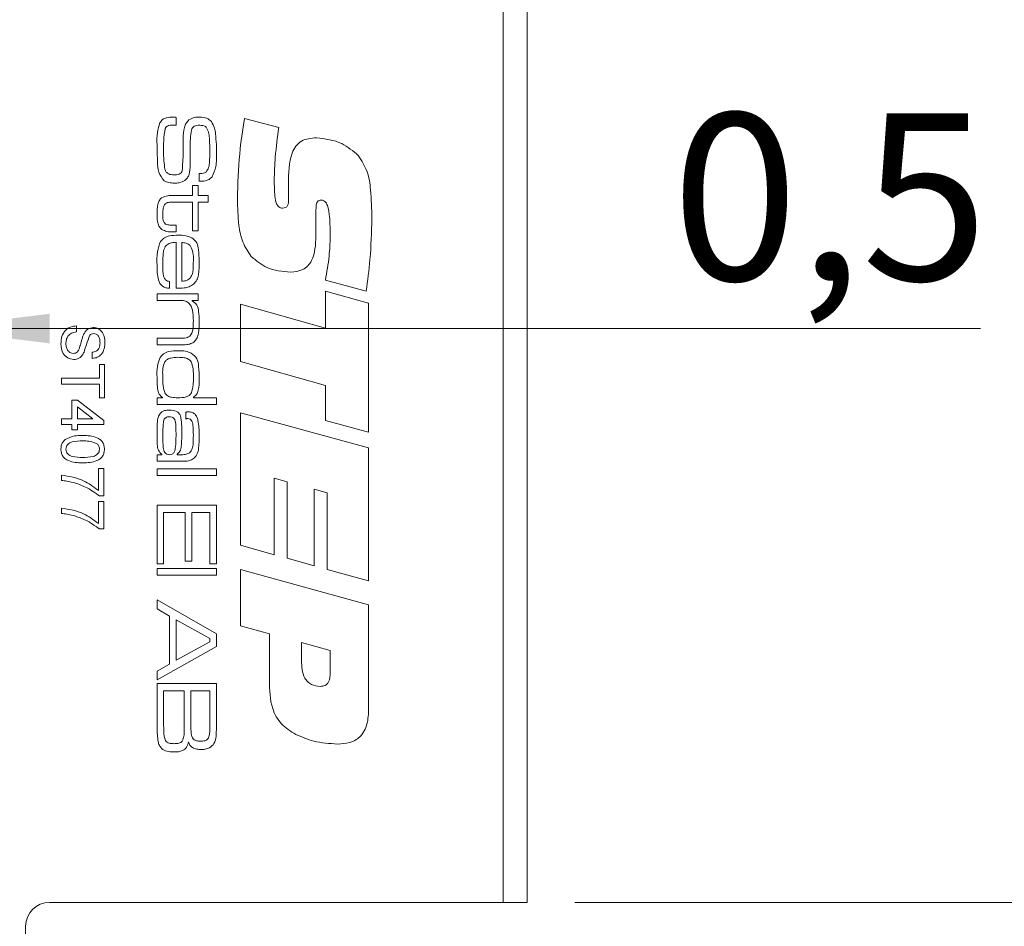
# Model space of a CAD drawing. Units: millimetres. Extents: x 0 to 210, y 0 to 297.
# Drawn here: x 159 to 180, y 129 to 148 of the extents above; entities that cross this region are included whole.
import ezdxf

# ---------------------------------------------------------------- set-up
doc = ezdxf.new("R2010")
doc.units = ezdxf.units.MM
doc.styles.add('SLDTEXTSTYLE0', font='TXT', dxfattribs={"width": 0.75})
doc.dimstyles.new('SLDDIMSTYLE0', dxfattribs={"dimtxt": 3.5, "dimasz": 2.5, "dimexe": 0, "dimexo": 0.0625, "dimgap": 0.875, "dimtad": 1, "dimlfac": 2, "dimrnd": 1e-09, "dimzin": 12, "dimdsep": 46, "dimtxsty": 'SLDTEXTSTYLE0', "dimsah": 1, "dimcen": 0.09, "dimadec": 0, "dimazin": 3, "dimtfac": 1, "dimtofl": 0, "dimtmove": 0, "dimatfit": 3, "dimfxl": 0, "dimfrac": 2, "dimtolj": 1, "dimtzin": 12, "dimarcsym": 0})
doc.dimstyles.new('SLDDIMSTYLE2', dxfattribs={"dimtxt": 3.5, "dimasz": 2.5, "dimexe": 0, "dimexo": 0.0625, "dimgap": 0.875, "dimtad": 1, "dimlfac": 2, "dimrnd": 1e-09, "dimdsep": 46, "dimtxsty": 'SLDTEXTSTYLE0', "dimsah": 1, "dimcen": 0.09, "dimadec": 0, "dimazin": 2, "dimtfac": 1, "dimtmove": 0, "dimatfit": 0, "dimfxl": 0, "dimfrac": 2, "dimtolj": 1, "dimtzin": 12, "dimarcsym": 0})

# ---------------------------------------------------------------- blocks, each defined once
blk = doc.blocks.new('_D_4')
at = {"color": 7, "linetype": 'Continuous', "lineweight": 0}
for p, q in [((170.58, 191.166), (194.422, 191.166)), ((193.422, 129.166), (193.422, 191.166)), ((170.58, 129.166), (194.422, 129.166))]:
    blk.add_line(p, q, dxfattribs=at)
for points in [[(193.422, 191.166), (193.112, 188.666), (193.732, 188.666)], [(193.422, 129.166), (193.732, 131.666), (193.112, 131.666)]]:
    blk.add_solid(points, dxfattribs=at)
at = {"color": 7, "linetype": 'Continuous', "lineweight": 0, "insert": (188.91, 155.131), "char_height": 3.5, "attachment_point": 1, "rotation": 90, "style": 'SLDTEXTSTYLE0'}
blk.add_mtext('124', dxfattribs=at)
blk = doc.blocks.new('_D_6')
at = {"color": 7, "linetype": 'Continuous', "lineweight": 0}
for p, q in [((156.83, 141.185), (154.33, 141.185)), ((156.83, 141.185), (157.08, 141.185)), ((157.08, 141.185), (179.071, 141.185))]:
    blk.add_line(p, q, dxfattribs=at)
for points in [[(156.83, 141.185), (154.33, 141.495), (154.33, 140.875)], [(157.08, 141.185), (159.58, 140.875), (159.58, 141.495)]]:
    blk.add_solid(points, dxfattribs=at)
at = {"color": 7, "linetype": 'Continuous', "lineweight": 0, "insert": (172.605, 145.696), "char_height": 3.5, "attachment_point": 1, "style": 'SLDTEXTSTYLE0'}
blk.add_mtext('0,5', dxfattribs=at)
blk = doc.blocks.new('_D_8')
at = {"color": 7, "linetype": 'Continuous', "lineweight": 0}
for p, q in [((168.58, 147.916), (187.649, 147.916)), ((186.649, 147.916), (186.649, 129.166)), ((170.58, 129.166), (187.649, 129.166))]:
    blk.add_line(p, q, dxfattribs=at)
for points in [[(186.649, 147.916), (186.339, 145.416), (186.959, 145.416)], [(186.649, 129.166), (186.959, 131.666), (186.339, 131.666)]]:
    blk.add_solid(points, dxfattribs=at)
at = {"color": 7, "linetype": 'Continuous', "lineweight": 0, "insert": (182.137, 132.965), "char_height": 3.5, "attachment_point": 1, "rotation": 90, "style": 'SLDTEXTSTYLE0'}
blk.add_mtext('37,5', dxfattribs=at)
blk = doc.blocks.new('_D_9')
at = {"color": 7, "linetype": 'Continuous', "lineweight": 0}
for p, q in [((170.58, 129.166), (194.422, 129.166)), ((193.422, 129.166), (193.422, 98.916)), ((153.83, 98.916), (194.422, 98.916))]:
    blk.add_line(p, q, dxfattribs=at)
for points in [[(193.422, 129.166), (193.112, 126.666), (193.732, 126.666)], [(193.422, 98.916), (193.732, 101.416), (193.112, 101.416)]]:
    blk.add_solid(points, dxfattribs=at)
at = {"color": 7, "linetype": 'Continuous', "lineweight": 0, "insert": (188.91, 107.486), "char_height": 3.5, "attachment_point": 1, "rotation": 90, "style": 'SLDTEXTSTYLE0'}
blk.add_mtext('60,5', dxfattribs=at)
blk = doc.blocks.new('_D_11')
at = {"color": 7, "linetype": 'Continuous', "lineweight": 0}
for p, q in [((169.58, 128.166), (169.58, 87.916)), ((159.08, 104.166), (159.08, 87.916)), ((159.08, 88.916), (169.58, 88.916))]:
    blk.add_line(p, q, dxfattribs=at)
for points in [[(159.08, 88.916), (161.58, 88.606), (161.58, 89.226)], [(169.58, 88.916), (167.08, 89.226), (167.08, 88.606)]]:
    blk.add_solid(points, dxfattribs=at)
at = {"color": 7, "linetype": 'Continuous', "lineweight": 0, "insert": (162.287, 93.428), "char_height": 3.5, "attachment_point": 1, "style": 'SLDTEXTSTYLE0'}
blk.add_mtext('21', dxfattribs=at)

msp = doc.modelspace()

# ---------------------------------------------------------------- linework, layer by layer
at = {"color": 7, "linetype": 'Continuous', "lineweight": 15}
for p, q in [((169.0801, 129.1664), (169.0801, 191.1664)), ((169.5801, 191.1664), (169.5801, 129.1664)), ((162.2278, 145.6081), (162.2278, 145.4468)), ((163.6597, 145.5839), (164.38, 145.3965)), ((162.7119, 144.4356), (162.7305, 144.4356)), ((162.7119, 144.2694), (162.7119, 144.4356)), ((162.5736, 144.1795), (162.6946, 144.1795)), ((162.5736, 143.972), (162.5736, 144.1795)), ((162.6946, 144.1795), (162.6946, 143.972)), ((164.5815, 144.1726), (164.5815, 144.226)), ((162.1629, 143.972), (162.5736, 143.972)), ((162.6946, 143.972), (162.9021, 143.972)), ((162.9021, 143.972), (162.9021, 143.8337)), ((162.5736, 143.8337), (162.2091, 143.8337)), ((162.5736, 143.2285), (162.5736, 143.8337)), ((162.6946, 143.8337), (162.6946, 143.2285)), ((162.9021, 143.8337), (162.6946, 143.8337)), ((165.1548, 143.5711), (165.1548, 143.1225)), ((162.1721, 143.3496), (162.2278, 143.3496)), ((162.2278, 143.3496), (162.2278, 143.2112)), ((162.2278, 143.2112), (162.1721, 143.2112)), ((162.6946, 143.2285), (162.5736, 143.2285)), ((162.2278, 142.0277), (162.2278, 142.9916)), ((162.3488, 142.987), (162.3488, 142.1792)), ((162.0894, 142.1727), (162.0894, 142.0296)), ((166.2106, 141.9656), (165.3553, 142.1964)), ((161.8301, 141.7762), (161.8301, 141.9145)), ((161.8301, 141.9145), (162.6946, 141.9145)), ((162.6946, 141.9145), (162.6946, 141.7762)), ((165.3558, 141.9656), (166.2604, 141.7169)), ((165.3558, 141.196), (165.3558, 141.9656)), ((162.2299, 141.7762), (161.8301, 141.7762)), ((162.5644, 141.7762), (162.5644, 141.7662)), ((162.6946, 141.7762), (162.5644, 141.7762)), ((163.5801, 141.6986), (165.3558, 141.196)), ((163.5801, 140.494), (163.5801, 141.6986)), ((166.2604, 141.7169), (166.2604, 139.0172)), ((160.1413, 141.2408), (160.1413, 141.1141)), ((161.8301, 140.9808), (162.2602, 140.9808)), ((161.8301, 140.8425), (161.8301, 140.9808)), ((162.3183, 140.8425), (161.8301, 140.8425)), ((160.4755, 140.5609), (160.4755, 140.6876)), ((160.6253, 140.4341), (160.729, 140.4341)), ((160.6253, 140.146), (160.6253, 140.4341)), ((160.729, 140.4341), (160.729, 139.7311)), ((165.3558, 139.993), (163.5801, 140.494)), ((159.8301, 140.146), (160.6253, 140.146)), ((159.8301, 140.0192), (159.8301, 140.146)), ((160.6253, 140.0192), (159.8301, 140.0192)), ((160.6253, 139.7311), (160.6253, 140.0192)), ((165.3558, 139.2622), (165.3558, 139.993)), ((160.0491, 139.685), (160.1643, 139.685)), ((160.0491, 139.2932), (160.0491, 139.685)), ((160.1643, 139.685), (160.7175, 139.2586)), ((160.729, 139.7311), (160.6253, 139.7311)), ((161.8301, 139.7359), (161.9414, 139.7359)), ((161.8301, 139.5976), (161.8301, 139.7359)), ((163.075, 139.5976), (161.8301, 139.5976)), ((161.9414, 139.7359), (161.9414, 139.7424)), ((162.5914, 139.7451), (162.5914, 139.7359)), ((162.5914, 139.7359), (163.075, 139.7359)), ((163.075, 139.7359), (163.075, 139.5976)), ((160.1643, 139.5428), (160.1643, 139.2932)), ((160.4881, 139.2932), (160.1643, 139.5428)), ((162.4352, 139.2896), (162.4352, 139.432)), ((163.5801, 139.4193), (166.2604, 138.6854)), ((163.5801, 136.6484), (163.5801, 139.4193)), ((159.8301, 139.2932), (160.0491, 139.2932)), ((159.8301, 139.1779), (159.8301, 139.2932)), ((160.0491, 139.1779), (159.8301, 139.1779)), ((160.0491, 139.0627), (160.0491, 139.1779)), ((160.1643, 139.2932), (160.4881, 139.2932)), ((160.1643, 139.1779), (160.1643, 139.0627)), ((160.7175, 139.1779), (160.1643, 139.1779)), ((160.7175, 139.2586), (160.7175, 139.1779)), ((166.2604, 139.0172), (165.3558, 139.2622)), ((160.1643, 139.0627), (160.0491, 139.0627)), ((161.8301, 138.5429), (161.9314, 138.5402)), ((161.8301, 138.4046), (161.8301, 138.5429)), ((161.9314, 138.5402), (161.9314, 138.5475)), ((162.2529, 138.5548), (162.2529, 138.5429)), ((162.2529, 138.5429), (162.3458, 138.5429)), ((166.2604, 138.6854), (166.2604, 135.9014)), ((162.2858, 138.4046), (161.8301, 138.4046)), ((159.8301, 138.0024), (159.8301, 138.1177)), ((160.6022, 138.256), (160.7175, 138.256)), ((160.6022, 137.795), (160.6022, 138.256)), ((160.7175, 138.256), (160.7175, 137.6798)), ((161.8301, 138.1107), (161.8301, 138.249)), ((161.8301, 138.249), (163.075, 138.249)), ((163.075, 138.1107), (161.8301, 138.1107)), ((163.075, 138.249), (163.075, 138.1107)), ((164.2837, 138.0514), (164.2837, 136.449)), ((164.5517, 137.9765), (164.2837, 138.0514)), ((164.5517, 136.3778), (164.5517, 137.9765)), ((165.1213, 137.819), (165.1213, 136.2166)), ((165.3893, 137.7436), (165.1213, 137.819)), ((165.3893, 136.1412), (165.3893, 137.7436)), ((160.6022, 137.5645), (160.7175, 137.5645)), ((160.6022, 137.1035), (160.6022, 137.5645)), ((160.7175, 137.6798), (160.6242, 137.6798)), ((160.7175, 137.5645), (160.7175, 136.9883)), ((159.8301, 137.311), (159.8301, 137.4262)), ((161.8301, 137.4882), (163.075, 137.4882)), ((161.8301, 136.2606), (161.8301, 137.4882)), ((161.9684, 137.3326), (161.9684, 136.2606)), ((162.418, 137.3326), (161.9684, 137.3326)), ((162.418, 136.3125), (162.418, 137.3326)), ((162.5563, 137.3326), (162.5563, 136.3125)), ((162.9367, 137.3326), (162.5563, 137.3326)), ((162.9367, 136.2606), (162.9367, 137.3326)), ((163.075, 137.4882), (163.075, 136.2606)), ((160.7175, 136.9883), (160.6242, 136.9883)), ((164.2837, 136.449), (163.5801, 136.6484)), ((161.9684, 136.2606), (161.8301, 136.2606)), ((162.5563, 136.3125), (162.418, 136.3125)), ((163.075, 136.2606), (162.9367, 136.2606)), ((165.1213, 136.2166), (164.5517, 136.3778)), ((161.8301, 136.0186), (161.8301, 136.1569)), ((161.8301, 136.1569), (163.075, 136.1569)), ((163.075, 136.1569), (163.075, 136.0186)), ((163.5801, 136.1359), (166.2604, 135.4015)), ((163.5801, 134.9581), (163.5801, 136.1359)), ((166.2604, 135.9014), (165.3893, 136.1412)), ((163.075, 136.0186), (161.8301, 136.0186)), ((161.8301, 135.5007), (163.075, 134.795)), ((161.8301, 135.3129), (161.8301, 135.5007)), ((162.0894, 135.1643), (161.8301, 135.3129)), ((166.2604, 135.4015), (166.2604, 133.2196)), ((162.0894, 134.1577), (162.0894, 135.1643)), ((162.9367, 134.691), (162.2278, 135.0841)), ((162.2278, 135.0841), (162.2278, 134.2371)), ((164.1832, 134.7932), (163.5801, 134.9581)), ((162.2278, 134.2371), (162.9367, 134.6246)), ((162.9367, 134.6246), (162.9367, 134.691)), ((163.075, 134.795), (163.075, 134.5297)), ((164.1832, 133.8106), (164.1832, 134.7932)), ((164.8532, 134.61), (164.8532, 134.2414)), ((165.4563, 134.4414), (164.8532, 134.61)), ((163.075, 134.5297), (161.8301, 133.826)), ((165.4563, 133.9833), (165.4563, 134.4414)), ((161.8301, 134.0099), (162.0894, 134.1577)), ((161.8301, 133.826), (161.8301, 134.0099)), ((161.8301, 133.7536), (163.075, 133.7536)), ((161.8301, 132.9377), (161.8301, 133.7536)), ((161.9684, 133.598), (161.9684, 132.9377)), ((162.4007, 133.598), (161.9684, 133.598)), ((162.4007, 132.9377), (162.4007, 133.598)), ((162.539, 133.598), (162.539, 132.9377)), ((162.9367, 133.598), (162.539, 133.598)), ((162.9367, 132.9377), (162.9367, 133.598)), ((163.075, 133.7536), (163.075, 132.9377)), ((169.0801, 129.1664), (159.5801, 129.1664)), ((169.5801, 129.1664), (169.0801, 129.1664)), ((159.0801, 128.6664), (159.0801, 105.1664))]:
    msp.add_line(p, q, dxfattribs=at)
msp.add_arc((159.5801, 128.6664), 0.5, 90, 180, dxfattribs=at)
for points, knots in [([(161.8882, 145.4919), (161.9055, 145.5176), (161.9402, 145.5689), (162.045, 145.6128), (162.1235, 145.6139), (162.1716, 145.6146)], [0, 0, 0, 0, 0.2799046, 0.5588818, 1, 1, 1, 1]), ([(162.1716, 145.6146), (162.1821, 145.6134), (162.2008, 145.6114), (162.2195, 145.6091), (162.2278, 145.6081)], [0, 0, 0, 0, 0.5599645, 1, 1, 1, 1]), ([(162.3788, 145.1639), (162.3808, 145.2431), (162.3836, 145.3534), (162.4331, 145.4883), (162.4767, 145.533), (162.4985, 145.5554)], [0, 0, 0, 0, 0.5602007, 0.7803311, 1, 1, 1, 1]), ([(162.4985, 145.5554), (162.5382, 145.5759), (162.6094, 145.6128), (162.6893, 145.614), (162.7246, 145.6146)], [0, 0, 0, 0, 0.5579702, 1, 1, 1, 1]), ([(162.7246, 145.6146), (162.7766, 145.6122), (162.8692, 145.6081), (162.9379, 145.547), (162.968, 145.5203)], [0, 0, 0, 0, 0.56124749, 1, 1, 1, 1]), ([(163.5131, 143.9014), (163.5215, 144.2172), (163.5367, 144.7812), (163.6221, 145.3386), (163.6597, 145.5839)], [0, 0, 0, 0, 0.5599531, 1, 1, 1, 1]), ([(161.8301, 145.0297), (161.8275, 145.1181), (161.8229, 145.2755), (161.8683, 145.426), (161.8882, 145.4919)], [0, 0, 0, 0, 0.5617805, 1, 1, 1, 1]), ([(161.9992, 145.373), (161.9875, 145.2892), (161.9667, 145.1393), (161.9679, 144.988), (161.9684, 144.9213)], [0, 0, 0, 0, 0.559158, 1, 1, 1, 1]), ([(162.1997, 145.446), (162.157, 145.4466), (162.0978, 145.4476), (162.0235, 145.4183), (162.0073, 145.3882), (161.9992, 145.373)], [0, 0, 0, 0, 0.5618681, 0.780332, 1, 1, 1, 1]), ([(162.2278, 145.4468), (162.2225, 145.4468), (162.2131, 145.4468), (162.2038, 145.4462), (162.1997, 145.446)], [0, 0, 0, 0, 0.5600256, 1, 1, 1, 1]), ([(162.5538, 145.343), (162.5437, 145.2826), (162.5256, 145.1745), (162.5251, 145.065), (162.5249, 145.0167)], [0, 0, 0, 0, 0.5594749, 1, 1, 1, 1]), ([(162.7262, 145.4417), (162.6831, 145.4423), (162.6231, 145.4432), (162.5699, 145.3885), (162.5592, 145.3582), (162.5538, 145.343)], [0, 0, 0, 0, 0.5589502, 0.7787644, 1, 1, 1, 1]), ([(162.8586, 145.4014), (162.8481, 145.4096), (162.8272, 145.4261), (162.7809, 145.4393), (162.747, 145.4408), (162.7262, 145.4417)], [0, 0, 0, 0, 0.279504, 0.5596204, 1, 1, 1, 1]), ([(162.9367, 144.8751), (162.9348, 144.9755), (162.9323, 145.1153), (162.9155, 145.2967), (162.8775, 145.3666), (162.8586, 145.4014)], [0, 0, 0, 0, 0.5613578, 0.7817814, 1, 1, 1, 1]), ([(162.968, 145.5203), (162.994, 145.4755), (163.0406, 145.3952), (163.0506, 145.3032), (163.055, 145.2625)], [0, 0, 0, 0, 0.55806654, 1, 1, 1, 1]), ([(164.38, 145.3965), (164.3516, 145.1902), (164.3008, 144.8218), (164.2889, 144.4502), (164.2837, 144.2867)], [0, 0, 0, 0, 0.5600373, 1, 1, 1, 1]), ([(162.3569, 144.4891), (162.3661, 144.6147), (162.3825, 144.8394), (162.3799, 145.0646), (162.3788, 145.1639)], [0, 0, 0, 0, 0.5591957, 1, 1, 1, 1]), ([(163.055, 145.2625), (163.0618, 145.1893), (163.074, 145.0584), (163.0747, 144.927), (163.075, 144.8692)], [0, 0, 0, 0, 0.5599565, 1, 1, 1, 1]), ([(164.5815, 144.226), (164.5838, 144.4439), (164.5867, 144.7164), (164.7275, 145.009), (164.8921, 145.1573), (165.0564, 145.1721), (165.1657, 145.1819)], [0, 0, 0, 0, 0.5008004, 0.6261768, 0.7512713, 1, 1, 1, 1]), ([(165.1657, 145.1819), (165.3512, 145.1588), (165.6827, 145.1176), (165.9344, 144.9013), (166.0452, 144.806)], [0, 0, 0, 0, 0.5595057, 1, 1, 1, 1]), ([(161.9825, 144.2781), (161.9364, 144.3363), (161.8433, 144.4541), (161.8383, 144.7262), (161.8332, 144.9145), (161.8301, 145.0297)], [0, 0, 0, 0, 0.2750771, 0.5568076, 1, 1, 1, 1]), ([(161.9684, 144.9213), (161.9684, 144.8466), (161.9682, 144.7133), (161.9873, 144.5814), (161.9957, 144.5234)], [0, 0, 0, 0, 0.5601971, 1, 1, 1, 1]), ([(162.5249, 145.0167), (162.5244, 144.9409), (162.5235, 144.8056), (162.5232, 144.6702), (162.523, 144.6106)], [0, 0, 0, 0, 0.5599992, 1, 1, 1, 1]), ([(162.8491, 144.4556), (162.8732, 144.4889), (162.9218, 144.5562), (162.9319, 144.706), (162.9349, 144.811), (162.9367, 144.8751)], [0, 0, 0, 0, 0.27567043, 0.55722078, 1, 1, 1, 1]), ([(163.075, 144.8692), (163.0776, 144.7704), (163.0822, 144.5947), (163.0127, 144.434), (162.9823, 144.3637)], [0, 0, 0, 0, 0.5625501, 1, 1, 1, 1]), ([(166.0452, 144.806), (166.1144, 144.6973), (166.2533, 144.4793), (166.3157, 144.0177), (166.3229, 143.6892), (166.3274, 143.4884)], [0, 0, 0, 0, 0.2785998, 0.5589463, 1, 1, 1, 1]), ([(161.9957, 144.5234), (162.0028, 144.5018), (162.0171, 144.4586), (162.0864, 144.4098), (162.1445, 144.4064), (162.1799, 144.4042)], [0, 0, 0, 0, 0.2801019, 0.5595617, 1, 1, 1, 1]), ([(162.523, 144.6106), (162.5217, 144.544), (162.5197, 144.4512), (162.4716, 144.3405), (162.4328, 144.3054), (162.4134, 144.2878)], [0, 0, 0, 0, 0.5599964, 0.7800137, 1, 1, 1, 1]), ([(162.1799, 144.4042), (162.2202, 144.4048), (162.2762, 144.4056), (162.3377, 144.446), (162.3505, 144.4747), (162.3569, 144.4891)], [0, 0, 0, 0, 0.5597969, 0.7797468, 1, 1, 1, 1]), ([(162.9823, 144.3637), (162.9632, 144.343), (162.925, 144.3016), (162.8266, 144.273), (162.7554, 144.2708), (162.7119, 144.2694)], [0, 0, 0, 0, 0.2795168, 0.5589911, 1, 1, 1, 1]), ([(162.7305, 144.4356), (162.7534, 144.4354), (162.7943, 144.435), (162.8324, 144.4493), (162.8491, 144.4556)], [0, 0, 0, 0, 0.5611543, 1, 1, 1, 1]), ([(162.1956, 144.2313), (162.154, 144.2324), (162.0797, 144.2342), (162.0121, 144.2647), (161.9825, 144.2781)], [0, 0, 0, 0, 0.5605167, 1, 1, 1, 1]), ([(162.4134, 144.2878), (162.375, 144.2683), (162.3063, 144.2334), (162.2295, 144.232), (162.1956, 144.2313)], [0, 0, 0, 0, 0.5583517, 1, 1, 1, 1]), ([(164.2837, 144.2867), (164.2856, 144.1776), (164.2885, 144.014), (164.3138, 143.8214), (164.3676, 143.738), (164.4167, 143.7107), (164.4442, 143.7087), (164.458, 143.7077)], [0, 0, 0, 0, 0.5011036, 0.7508947, 0.8751095, 0.9374501, 1, 1, 1, 1]), ([(164.5852, 143.8831), (164.5849, 143.9372), (164.5844, 144.0337), (164.5824, 144.1302), (164.5815, 144.1726)], [0, 0, 0, 0, 0.5599981, 1, 1, 1, 1]), ([(161.8301, 143.5851), (161.8316, 143.6529), (161.8336, 143.7473), (161.8696, 143.8657), (161.9072, 143.9042), (161.926, 143.9234)], [0, 0, 0, 0, 0.56069563, 0.78076336, 1, 1, 1, 1]), ([(161.926, 143.9234), (161.9682, 143.9418), (162.044, 143.975), (162.1264, 143.9729), (162.1629, 143.972)], [0, 0, 0, 0, 0.5567752, 1, 1, 1, 1]), ([(163.8036, 142.6943), (163.7376, 142.7931), (163.6053, 142.9911), (163.5262, 143.4129), (163.5181, 143.7161), (163.5131, 143.9014)], [0, 0, 0, 0, 0.2790516, 0.5592416, 1, 1, 1, 1]), ([(164.458, 143.7077), (164.4791, 143.7092), (164.5107, 143.7114), (164.5458, 143.7355), (164.5824, 143.7868), (164.5839, 143.8403), (164.5852, 143.8831)], [0, 0, 0, 0, 0.2501043, 0.3757723, 0.5011867, 1, 1, 1, 1]), ([(162.0081, 143.801), (161.9938, 143.7835), (161.9651, 143.7483), (161.9533, 143.6671), (161.952, 143.6099), (161.9511, 143.5749)], [0, 0, 0, 0, 0.27820712, 0.55866499, 1, 1, 1, 1]), ([(162.2091, 143.8337), (162.1855, 143.8332), (162.1466, 143.8324), (162.093, 143.8304), (162.0462, 143.8277), (162.0208, 143.8099), (162.0081, 143.801)], [0, 0, 0, 0, 0.3405787, 0.5609407, 0.7805911, 1, 1, 1, 1]), ([(165.2684, 143.8753), (165.253, 143.8742), (165.2224, 143.8721), (165.1825, 143.8439), (165.1673, 143.7993), (165.1565, 143.7087), (165.1555, 143.6323), (165.1548, 143.5711)], [0, 0, 0, 0, 0.12495038, 0.24909253, 0.37364667, 0.4989601, 1, 1, 1, 1]), ([(165.4563, 143.1068), (165.4547, 143.2473), (165.4524, 143.4579), (165.424, 143.7039), (165.3753, 143.8187), (165.3217, 143.8688), (165.2861, 143.8731), (165.2684, 143.8753)], [0, 0, 0, 0, 0.50082072, 0.75092715, 0.8754642, 0.93779908, 1, 1, 1, 1]), ([(161.9341, 143.2572), (161.9099, 143.2807), (161.8614, 143.328), (161.8339, 143.4478), (161.8315, 143.533), (161.8301, 143.5851)], [0, 0, 0, 0, 0.2784903, 0.5586711, 1, 1, 1, 1]), ([(161.9511, 143.5749), (161.9512, 143.5345), (161.9512, 143.4782), (161.9735, 143.4075), (161.9971, 143.3858), (162.0089, 143.3749)], [0, 0, 0, 0, 0.5608441, 0.7806545, 1, 1, 1, 1]), ([(166.3274, 143.4884), (166.3201, 143.203), (166.307, 142.6933), (166.2401, 142.1879), (166.2106, 141.9656)], [0, 0, 0, 0, 0.5599572, 1, 1, 1, 1]), ([(162.0089, 143.3749), (162.0385, 143.3651), (162.0916, 143.3474), (162.1474, 143.3489), (162.1721, 143.3496)], [0, 0, 0, 0, 0.5571485, 1, 1, 1, 1]), ([(161.9036, 143.0102), (161.9298, 143.0376), (161.9823, 143.0925), (162.1135, 143.135), (162.2099, 143.1394), (162.2688, 143.1421)], [0, 0, 0, 0, 0.2790382, 0.5592239, 1, 1, 1, 1]), ([(162.1721, 143.2112), (162.1254, 143.21), (162.0424, 143.2078), (161.9671, 143.2421), (161.9341, 143.2572)], [0, 0, 0, 0, 0.5619218, 1, 1, 1, 1]), ([(162.2688, 143.1421), (162.3246, 143.1413), (162.4239, 143.14), (162.5157, 143.1026), (162.556, 143.0862)], [0, 0, 0, 0, 0.5608028, 1, 1, 1, 1]), ([(162.556, 143.0862), (162.5959, 143.0539), (162.6759, 142.9891), (162.7084, 142.8043), (162.7106, 142.6767), (162.7119, 142.5985)], [0, 0, 0, 0, 0.277884, 0.5579305, 1, 1, 1, 1]), ([(165.1548, 143.1225), (165.1492, 142.942), (165.1422, 142.7162), (164.9948, 142.4943), (164.8504, 142.387), (164.7167, 142.3754), (164.6276, 142.3676)], [0, 0, 0, 0, 0.4995288, 0.6250407, 0.750415, 1, 1, 1, 1]), ([(165.3553, 142.1964), (165.3855, 142.3652), (165.4395, 142.6665), (165.4512, 142.9722), (165.4563, 143.1068)], [0, 0, 0, 0, 0.560045, 1, 1, 1, 1]), ([(161.8301, 142.5091), (161.8274, 142.6057), (161.8226, 142.7775), (161.8789, 142.9394), (161.9036, 143.0102)], [0, 0, 0, 0, 0.5622094, 1, 1, 1, 1]), ([(162.0184, 142.9278), (161.9989, 142.8938), (161.9598, 142.8252), (161.9544, 142.6832), (161.9524, 142.5832), (161.9511, 142.5221)], [0, 0, 0, 0, 0.2776773, 0.5584873, 1, 1, 1, 1]), ([(162.2278, 142.9916), (162.1852, 142.9898), (162.1094, 142.9867), (162.0461, 142.9458), (162.0184, 142.9278)], [0, 0, 0, 0, 0.56208348, 1, 1, 1, 1]), ([(162.5341, 142.9122), (162.5203, 142.9256), (162.4926, 142.9524), (162.4277, 142.9778), (162.3787, 142.9835), (162.3488, 142.987)], [0, 0, 0, 0, 0.2792817, 0.5595068, 1, 1, 1, 1]), ([(162.5909, 142.6004), (162.5927, 142.6614), (162.5961, 142.7698), (162.553, 142.8689), (162.5341, 142.9122)], [0, 0, 0, 0, 0.5627051, 1, 1, 1, 1]), ([(164.6276, 142.3676), (164.4536, 142.3814), (164.143, 142.4061), (163.9072, 142.6063), (163.8036, 142.6943)], [0, 0, 0, 0, 0.5603614, 1, 1, 1, 1]), ([(162.0894, 142.0296), (162.0637, 142.0317), (162.0122, 142.0359), (161.9404, 142.0695), (161.888, 142.1288), (161.8329, 142.2749), (161.8313, 142.405), (161.8301, 142.5091)], [0, 0, 0, 0, 0.1251444, 0.2499424, 0.3746483, 0.4998008, 1, 1, 1, 1]), ([(161.9511, 142.5221), (161.9519, 142.461), (161.953, 142.376), (161.9674, 142.2657), (161.9938, 142.2249), (162.007, 142.2046)], [0, 0, 0, 0, 0.5609469, 0.7810992, 1, 1, 1, 1]), ([(162.5295, 142.2468), (162.5455, 142.2769), (162.5777, 142.3374), (162.5881, 142.46), (162.5898, 142.5472), (162.5909, 142.6004)], [0, 0, 0, 0, 0.278707, 0.5590718, 1, 1, 1, 1]), ([(162.7119, 142.5985), (162.7115, 142.5031), (162.7111, 142.3703), (162.6713, 142.2), (162.6201, 142.1436), (162.5946, 142.1155)], [0, 0, 0, 0, 0.5608519, 0.7807514, 1, 1, 1, 1]), ([(162.3488, 142.1792), (162.3872, 142.1806), (162.4557, 142.183), (162.507, 142.2273), (162.5295, 142.2468)], [0, 0, 0, 0, 0.5619539, 1, 1, 1, 1]), ([(162.007, 142.2046), (162.0211, 142.1951), (162.0462, 142.178), (162.0762, 142.1744), (162.0894, 142.1727)], [0, 0, 0, 0, 0.5581538, 1, 1, 1, 1]), ([(162.5946, 142.1155), (162.5648, 142.0948), (162.5052, 142.0534), (162.3762, 142.0317), (162.2841, 142.0292), (162.2278, 142.0277)], [0, 0, 0, 0, 0.2793349, 0.5592658, 1, 1, 1, 1]), ([(162.4901, 141.7262), (162.4635, 141.7422), (162.4197, 141.7686), (162.3486, 141.773), (162.2895, 141.7761), (162.2498, 141.7761), (162.2299, 141.7762)], [0, 0, 0, 0, 0.3383314, 0.5587824, 0.7793854, 1, 1, 1, 1]), ([(162.5909, 141.3477), (162.5894, 141.4229), (162.5873, 141.5276), (162.5498, 141.6595), (162.51, 141.704), (162.4901, 141.7262)], [0, 0, 0, 0, 0.56052004, 0.78063884, 1, 1, 1, 1]), ([(162.5644, 141.7662), (162.602, 141.7388), (162.6776, 141.6839), (162.7087, 141.5162), (162.7107, 141.401), (162.7119, 141.3304)], [0, 0, 0, 0, 0.2776311, 0.5576664, 1, 1, 1, 1]), ([(159.8186, 140.8643), (159.8212, 140.9167), (159.8266, 141.0212), (159.9018, 141.1527), (160.0185, 141.2267), (160.1003, 141.2361), (160.1413, 141.2408)], [0, 0, 0, 0, 0.2808135, 0.5595629, 0.7796198, 1, 1, 1, 1]), ([(160.3001, 141.0735), (160.3115, 141.0937), (160.3344, 141.1341), (160.3976, 141.1919), (160.4577, 141.2008), (160.4944, 141.2063)], [0, 0, 0, 0, 0.2814452, 0.5622732, 1, 1, 1, 1]), ([(160.4944, 141.2063), (160.5221, 141.2032), (160.5775, 141.1972), (160.6501, 141.1524), (160.7251, 141.055), (160.7342, 140.9605), (160.7405, 140.8942)], [0, 0, 0, 0, 0.1870287, 0.3741238, 0.5611402, 1, 1, 1, 1]), ([(162.5157, 141.0289), (162.535, 141.054), (162.5735, 141.1045), (162.5879, 141.2184), (162.5897, 141.2986), (162.5909, 141.3477)], [0, 0, 0, 0, 0.2779329, 0.5585256, 1, 1, 1, 1]), ([(162.7119, 141.3304), (162.7112, 141.2487), (162.7103, 141.135), (162.6773, 140.9895), (162.636, 140.9394), (162.6154, 140.9144)], [0, 0, 0, 0, 0.56076435, 0.78075823, 1, 1, 1, 1]), ([(160.1413, 141.1141), (160.107, 141.1089), (160.0387, 141.0988), (159.9639, 141.0321), (159.9279, 140.9506), (159.9242, 140.8968), (159.9223, 140.8699)], [0, 0, 0, 0, 0.280632, 0.5586744, 0.7791973, 1, 1, 1, 1]), ([(160.2005, 140.7604), (160.2119, 140.7959), (160.2307, 140.8544), (160.2516, 140.9373), (160.2716, 141.007), (160.2906, 141.0514), (160.3001, 141.0735)], [0, 0, 0, 0, 0.3399393, 0.5600249, 0.7800825, 1, 1, 1, 1]), ([(160.4232, 141.0473), (160.3985, 140.9822), (160.3542, 140.8658), (160.3184, 140.7465), (160.3026, 140.6938)], [0, 0, 0, 0, 0.5583825, 1, 1, 1, 1]), ([(160.5027, 141.0795), (160.4859, 141.0779), (160.4559, 141.0752), (160.4332, 141.0558), (160.4232, 141.0473)], [0, 0, 0, 0, 0.5596169, 1, 1, 1, 1]), ([(160.6368, 140.8891), (160.6359, 140.9136), (160.6342, 140.9624), (160.609, 141.0273), (160.5604, 141.0716), (160.5219, 141.0769), (160.5027, 141.0795)], [0, 0, 0, 0, 0.2812903, 0.5608202, 0.7806803, 1, 1, 1, 1]), ([(162.2602, 140.9808), (162.2903, 140.981), (162.3398, 140.9814), (162.4083, 140.9864), (162.4667, 140.9965), (162.4994, 141.0181), (162.5157, 141.0289)], [0, 0, 0, 0, 0.3404396, 0.5606745, 0.7805633, 1, 1, 1, 1]), ([(160.0852, 140.5378), (160.0415, 140.545), (159.9539, 140.5594), (159.8396, 140.6813), (159.8265, 140.7949), (159.8186, 140.8643)], [0, 0, 0, 0, 0.2799417, 0.56007966, 1, 1, 1, 1]), ([(159.9223, 140.8699), (159.924, 140.8429), (159.9274, 140.7891), (159.9604, 140.7196), (160.0158, 140.6737), (160.058, 140.6676), (160.0791, 140.6646)], [0, 0, 0, 0, 0.2809172, 0.5608127, 0.7805018, 1, 1, 1, 1]), ([(160.7405, 140.8942), (160.7377, 140.8496), (160.7321, 140.7608), (160.6756, 140.6457), (160.5801, 140.5753), (160.5104, 140.5657), (160.4755, 140.5609)], [0, 0, 0, 0, 0.28079722, 0.56015084, 0.77987671, 1, 1, 1, 1]), ([(160.4755, 140.6876), (160.5023, 140.6925), (160.5559, 140.7021), (160.6294, 140.7746), (160.634, 140.8457), (160.6368, 140.8891)], [0, 0, 0, 0, 0.2810967, 0.5602874, 1, 1, 1, 1]), ([(162.6154, 140.9144), (162.5915, 140.8972), (162.5435, 140.863), (162.4388, 140.8447), (162.364, 140.8433), (162.3183, 140.8425)], [0, 0, 0, 0, 0.2791652, 0.5592146, 1, 1, 1, 1]), ([(160.0791, 140.6646), (160.0946, 140.6661), (160.1256, 140.669), (160.1729, 140.7019), (160.19, 140.7382), (160.2005, 140.7604)], [0, 0, 0, 0, 0.2800885, 0.5599705, 1, 1, 1, 1]), ([(160.3026, 140.6938), (160.2905, 140.67), (160.2665, 140.6224), (160.2112, 140.5709), (160.148, 140.5421), (160.1062, 140.5393), (160.0852, 140.5378)], [0, 0, 0, 0, 0.2803713, 0.5599089, 0.7798589, 1, 1, 1, 1]), ([(161.8882, 140.5672), (161.9125, 140.6), (161.9611, 140.6656), (162.1015, 140.7165), (162.2046, 140.7196), (162.2677, 140.7215)], [0, 0, 0, 0, 0.2792019, 0.5589374, 1, 1, 1, 1]), ([(162.2677, 140.5831), (162.2172, 140.5814), (162.1414, 140.5788), (162.0433, 140.5463), (161.9396, 140.4281), (161.946, 140.2947), (161.9511, 140.1879)], [0, 0, 0, 0, 0.2510456, 0.3764587, 0.5006653, 1, 1, 1, 1]), ([(162.2677, 140.7215), (162.3218, 140.721), (162.4182, 140.7201), (162.5076, 140.6848), (162.5468, 140.6693)], [0, 0, 0, 0, 0.560775, 1, 1, 1, 1]), ([(162.5438, 140.4905), (162.5246, 140.5117), (162.4859, 140.5544), (162.3844, 140.5797), (162.312, 140.5818), (162.2677, 140.5831)], [0, 0, 0, 0, 0.278446, 0.5586665, 1, 1, 1, 1]), ([(162.5468, 140.6693), (162.5921, 140.6337), (162.683, 140.5623), (162.7081, 140.353), (162.7105, 140.2111), (162.7119, 140.1241)], [0, 0, 0, 0, 0.2775947, 0.5576135, 1, 1, 1, 1]), ([(161.8301, 140.159), (161.8281, 140.2374), (161.8245, 140.3771), (161.8688, 140.5093), (161.8882, 140.5672)], [0, 0, 0, 0, 0.5615846, 1, 1, 1, 1]), ([(162.5909, 140.1431), (162.5927, 140.2097), (162.5961, 140.3284), (162.5598, 140.4411), (162.5438, 140.4905)], [0, 0, 0, 0, 0.5620513, 1, 1, 1, 1]), ([(161.9511, 140.1879), (161.949, 140.119), (161.9453, 139.9964), (161.9821, 139.8797), (161.9981, 139.8286)], [0, 0, 0, 0, 0.5621373, 1, 1, 1, 1]), ([(161.9414, 139.7424), (161.9108, 139.7723), (161.8493, 139.8323), (161.8328, 139.9872), (161.8311, 140.0938), (161.8301, 140.159)], [0, 0, 0, 0, 0.2780477, 0.5581676, 1, 1, 1, 1]), ([(162.5511, 139.8397), (162.5655, 139.8953), (162.5913, 139.9949), (162.591, 140.0977), (162.5909, 140.1431)], [0, 0, 0, 0, 0.558636, 1, 1, 1, 1]), ([(162.7119, 140.1241), (162.7125, 140.0461), (162.7133, 139.9375), (162.6648, 139.8024), (162.6158, 139.7642), (162.5914, 139.7451)], [0, 0, 0, 0, 0.5608125, 0.7804381, 1, 1, 1, 1]), ([(161.9981, 139.8286), (162.0165, 139.8081), (162.0532, 139.767), (162.1495, 139.7391), (162.219, 139.7371), (162.2615, 139.7359)], [0, 0, 0, 0, 0.2790153, 0.5589378, 1, 1, 1, 1]), ([(162.2615, 139.7359), (162.3221, 139.7368), (162.4065, 139.7379), (162.5094, 139.7808), (162.5373, 139.82), (162.5511, 139.8397)], [0, 0, 0, 0, 0.5605836, 0.7805144, 1, 1, 1, 1]), ([(161.8301, 138.9427), (161.8312, 139.0285), (161.8327, 139.1479), (161.8409, 139.3032), (161.8708, 139.3645), (161.8857, 139.395)], [0, 0, 0, 0, 0.5608537, 0.7810572, 1, 1, 1, 1]), ([(161.8857, 139.395), (161.8995, 139.4116), (161.927, 139.4448), (161.9999, 139.4747), (162.0549, 139.4759), (162.0886, 139.4766)], [0, 0, 0, 0, 0.2799006, 0.5593119, 1, 1, 1, 1]), ([(162.0886, 139.4766), (162.142, 139.475), (162.2164, 139.4728), (162.2921, 139.4136), (162.3101, 139.3767), (162.3191, 139.3582)], [0, 0, 0, 0, 0.558965, 0.7792589, 1, 1, 1, 1]), ([(162.3191, 139.3582), (162.3301, 139.298), (162.3499, 139.1904), (162.3491, 139.0809), (162.3488, 139.0327)], [0, 0, 0, 0, 0.5590877, 1, 1, 1, 1]), ([(162.4352, 139.432), (162.4421, 139.4348), (162.4544, 139.4399), (162.4675, 139.4414), (162.4733, 139.442)], [0, 0, 0, 0, 0.560168, 1, 1, 1, 1]), ([(162.4733, 139.442), (162.4992, 139.4405), (162.5509, 139.4376), (162.6226, 139.4012), (162.668, 139.3358), (162.7089, 139.1855), (162.7106, 139.0557), (162.7119, 138.9519)], [0, 0, 0, 0, 0.12506658, 0.24960839, 0.37412659, 0.49931938, 1, 1, 1, 1]), ([(161.9749, 139.2726), (161.9659, 139.2057), (161.9498, 139.0859), (161.9507, 138.9652), (161.9511, 138.9119)], [0, 0, 0, 0, 0.5592041, 1, 1, 1, 1]), ([(162.0865, 139.3383), (162.0736, 139.3376), (162.0478, 139.3363), (162.0141, 139.322), (161.989, 139.2996), (161.9796, 139.2816), (161.9749, 139.2726)], [0, 0, 0, 0, 0.2803144, 0.5598324, 0.7798528, 1, 1, 1, 1]), ([(162.2005, 139.2829), (162.1933, 139.2932), (162.179, 139.3138), (162.1381, 139.3348), (162.106, 139.3369), (162.0865, 139.3383)], [0, 0, 0, 0, 0.2799254, 0.5599895, 1, 1, 1, 1]), ([(162.2278, 138.9411), (162.2277, 138.9802), (162.2277, 139.0446), (162.2248, 139.134), (162.2225, 139.2102), (162.2078, 139.2587), (162.2005, 139.2829)], [0, 0, 0, 0, 0.3403777, 0.5606196, 0.7808186, 1, 1, 1, 1]), ([(162.4474, 139.3037), (162.4463, 139.2999), (162.4443, 139.2933), (162.438, 139.2908), (162.4352, 139.2896)], [0, 0, 0, 0, 0.5644287, 1, 1, 1, 1]), ([(162.5909, 138.9452), (162.5902, 139.0184), (162.5895, 139.1099), (162.5726, 139.2176), (162.5515, 139.27), (162.5021, 139.3005), (162.4657, 139.3026), (162.4474, 139.3037)], [0, 0, 0, 0, 0.5013385, 0.6266863, 0.7510671, 0.8750858, 1, 1, 1, 1]), ([(159.9052, 138.8601), (159.9705, 138.8908), (160.0876, 138.9457), (160.2165, 138.9469), (160.2734, 138.9474)], [0, 0, 0, 0, 0.55797334, 1, 1, 1, 1]), ([(160.2734, 138.9474), (160.3771, 138.944), (160.5069, 138.9397), (160.6405, 138.8634), (160.6936, 138.8073), (160.7245, 138.7357), (160.7275, 138.6848), (160.729, 138.6593)], [0, 0, 0, 0, 0.4991489, 0.6245224, 0.7495969, 0.8746743, 1, 1, 1, 1]), ([(161.9314, 138.5475), (161.9032, 138.5764), (161.8466, 138.6344), (161.8326, 138.7806), (161.831, 138.8812), (161.8301, 138.9427)], [0, 0, 0, 0, 0.2784684, 0.5584314, 1, 1, 1, 1]), ([(162.09, 138.5429), (162.1097, 138.5449), (162.1393, 138.548), (162.1705, 138.5724), (162.2055, 138.6194), (162.2247, 138.749), (162.2265, 138.8642), (162.2278, 138.9411)], [0, 0, 0, 0, 0.1243046, 0.1868303, 0.2493935, 0.4987205, 1, 1, 1, 1]), ([(162.3488, 139.0327), (162.3479, 138.9396), (162.3467, 138.8101), (162.3322, 138.6361), (162.2792, 138.5818), (162.2529, 138.5548)], [0, 0, 0, 0, 0.5618947, 0.7819783, 1, 1, 1, 1]), ([(162.5128, 138.5848), (162.5345, 138.6131), (162.5782, 138.6702), (162.5878, 138.7996), (162.5897, 138.89), (162.5909, 138.9452)], [0, 0, 0, 0, 0.2773007, 0.5581275, 1, 1, 1, 1]), ([(162.7119, 138.9519), (162.7113, 138.8598), (162.7106, 138.7315), (162.6815, 138.5655), (162.6365, 138.5074), (162.6141, 138.4783)], [0, 0, 0, 0, 0.5609114, 0.7809297, 1, 1, 1, 1]), ([(159.8186, 138.6593), (159.8223, 138.7026), (159.8289, 138.7798), (159.8819, 138.8356), (159.9052, 138.8601)], [0, 0, 0, 0, 0.5597157, 1, 1, 1, 1]), ([(160.2738, 138.8322), (160.2004, 138.8313), (160.1087, 138.8301), (160.0036, 138.7952), (159.9608, 138.7602), (159.9279, 138.7144), (159.9242, 138.6777), (159.9223, 138.6593)], [0, 0, 0, 0, 0.50036289, 0.62556765, 0.75053834, 0.87530362, 1, 1, 1, 1]), ([(160.5637, 138.7802), (160.5113, 138.7989), (160.4173, 138.8325), (160.3178, 138.8323), (160.2738, 138.8322)], [0, 0, 0, 0, 0.5580588, 1, 1, 1, 1]), ([(160.6253, 138.6606), (160.6244, 138.6736), (160.6227, 138.6997), (160.6041, 138.7436), (160.579, 138.7663), (160.5637, 138.7802)], [0, 0, 0, 0, 0.2804532, 0.5606885, 1, 1, 1, 1]), ([(161.9511, 138.9119), (161.9522, 138.8394), (161.9539, 138.7308), (161.9744, 138.5972), (162.0343, 138.5471), (162.0714, 138.5443), (162.09, 138.5429)], [0, 0, 0, 0, 0.5021235, 0.7510612, 0.8751281, 1, 1, 1, 1]), ([(160.2734, 138.3712), (160.1698, 138.3748), (160.0402, 138.3792), (159.9066, 138.4553), (159.8535, 138.5114), (159.823, 138.583), (159.82, 138.6339), (159.8186, 138.6593)], [0, 0, 0, 0, 0.4991147, 0.6244582, 0.7495538, 0.8746582, 1, 1, 1, 1]), ([(159.9223, 138.6593), (159.9243, 138.641), (159.9282, 138.6044), (159.9607, 138.5584), (160.0037, 138.5237), (160.1086, 138.4885), (160.2004, 138.4874), (160.2738, 138.4865)], [0, 0, 0, 0, 0.1246563, 0.2494203, 0.3743874, 0.4995905, 1, 1, 1, 1]), ([(160.729, 138.6593), (160.7274, 138.6339), (160.7241, 138.583), (160.6935, 138.5115), (160.6414, 138.454), (160.5048, 138.3831), (160.3762, 138.3765), (160.2734, 138.3712)], [0, 0, 0, 0, 0.1253733, 0.2506437, 0.3756975, 0.5011132, 1, 1, 1, 1]), ([(160.2738, 138.4865), (160.3475, 138.4873), (160.4396, 138.4883), (160.5444, 138.5245), (160.588, 138.5588), (160.6201, 138.6054), (160.6235, 138.6422), (160.6253, 138.6606)], [0, 0, 0, 0, 0.5003519, 0.6255292, 0.7505162, 0.8752553, 1, 1, 1, 1]), ([(162.3458, 138.5429), (162.3791, 138.5434), (162.4383, 138.5441), (162.4901, 138.5724), (162.5128, 138.5848)], [0, 0, 0, 0, 0.5614236, 1, 1, 1, 1]), ([(162.6141, 138.4783), (162.5883, 138.4582), (162.5366, 138.4177), (162.4186, 138.4066), (162.3362, 138.4054), (162.2858, 138.4046)], [0, 0, 0, 0, 0.2787428, 0.5588247, 1, 1, 1, 1]), ([(159.8301, 138.1177), (159.9889, 138.0911), (160.2727, 138.0437), (160.5014, 137.8711), (160.6022, 137.795)], [0, 0, 0, 0, 0.5593192, 1, 1, 1, 1]), ([(160.0744, 137.9626), (160.0294, 137.9735), (159.9489, 137.9928), (159.8664, 137.9995), (159.8301, 138.0024)], [0, 0, 0, 0, 0.5599104, 1, 1, 1, 1]), ([(160.6242, 137.6798), (160.5293, 137.7479), (160.3597, 137.8696), (160.1617, 137.9342), (160.0744, 137.9626)], [0, 0, 0, 0, 0.5596454, 1, 1, 1, 1]), ([(159.8301, 137.4262), (159.9889, 137.3997), (160.2727, 137.3522), (160.5014, 137.1796), (160.6022, 137.1035)], [0, 0, 0, 0, 0.5593192, 1, 1, 1, 1]), ([(160.0744, 137.2712), (160.0294, 137.282), (159.9489, 137.3013), (159.8664, 137.308), (159.8301, 137.311)], [0, 0, 0, 0, 0.5599104, 1, 1, 1, 1]), ([(160.6242, 136.9883), (160.5293, 137.0564), (160.3597, 137.1781), (160.1617, 137.2427), (160.0744, 137.2712)], [0, 0, 0, 0, 0.5596454, 1, 1, 1, 1]), ([(164.8532, 134.2414), (164.8593, 134.1089), (164.867, 133.9431), (164.9806, 133.7848), (165.0855, 133.7055), (165.1837, 133.6963), (165.249, 133.6902)], [0, 0, 0, 0, 0.4990314, 0.62469931, 0.75028746, 1, 1, 1, 1]), ([(164.736, 132.684), (164.6283, 132.7498), (164.4136, 132.881), (164.1931, 133.2898), (164.1869, 133.6128), (164.1832, 133.8106)], [0, 0, 0, 0, 0.2802754, 0.5591732, 1, 1, 1, 1]), ([(165.249, 133.6902), (165.2837, 133.6933), (165.3358, 133.698), (165.3913, 133.7404), (165.4498, 133.8255), (165.4534, 133.9133), (165.4563, 133.9833)], [0, 0, 0, 0, 0.24980893, 0.37542932, 0.50107297, 1, 1, 1, 1]), ([(166.2604, 133.2196), (166.2561, 133.1144), (166.2477, 132.905), (166.1105, 132.6277), (165.8608, 132.4968), (165.6956, 132.4883), (165.6128, 132.4841)], [0, 0, 0, 0, 0.2811896, 0.5597175, 0.779187, 1, 1, 1, 1]), ([(161.8382, 132.6735), (161.8355, 132.7228), (161.8306, 132.8108), (161.8302, 132.8989), (161.8301, 132.9377)], [0, 0, 0, 0, 0.5599836, 1, 1, 1, 1]), ([(161.9684, 132.9377), (161.9694, 132.8622), (161.9708, 132.757), (161.9801, 132.6202), (162.0074, 132.5669), (162.0211, 132.5403)], [0, 0, 0, 0, 0.56104583, 0.78130428, 1, 1, 1, 1]), ([(162.3574, 132.5457), (162.3718, 132.58), (162.4008, 132.6492), (162.3953, 132.7838), (162.3986, 132.8793), (162.4007, 132.9377)], [0, 0, 0, 0, 0.27708821, 0.55821109, 1, 1, 1, 1]), ([(162.539, 132.9377), (162.539, 132.9005), (162.5391, 132.8392), (162.5418, 132.7541), (162.5448, 132.6815), (162.562, 132.6363), (162.5706, 132.6138)], [0, 0, 0, 0, 0.3403993, 0.5606662, 0.7807983, 1, 1, 1, 1]), ([(162.8964, 132.5919), (162.9091, 132.6222), (162.9347, 132.6831), (162.9312, 132.8019), (162.9346, 132.8862), (162.9367, 132.9377)], [0, 0, 0, 0, 0.27703016, 0.55817817, 1, 1, 1, 1]), ([(163.075, 132.9377), (163.0743, 132.8844), (163.0731, 132.7891), (163.0688, 132.694), (163.0669, 132.6521)], [0, 0, 0, 0, 0.560013, 1, 1, 1, 1]), ([(161.9271, 132.3879), (161.9091, 132.4103), (161.8731, 132.4553), (161.849, 132.5562), (161.8423, 132.629), (161.8382, 132.6735)], [0, 0, 0, 0, 0.2792012, 0.5592445, 1, 1, 1, 1]), ([(162.1859, 132.4914), (162.2207, 132.4927), (162.2691, 132.4945), (162.3284, 132.5164), (162.3478, 132.5359), (162.3574, 132.5457)], [0, 0, 0, 0, 0.560268, 0.7805973, 1, 1, 1, 1]), ([(162.5706, 132.6138), (162.5817, 132.5997), (162.6039, 132.5716), (162.6645, 132.5471), (162.71, 132.5447), (162.7378, 132.5433)], [0, 0, 0, 0, 0.2792581, 0.5593332, 1, 1, 1, 1]), ([(162.7378, 132.5433), (162.7698, 132.5445), (162.8143, 132.5463), (162.8691, 132.5656), (162.8873, 132.5831), (162.8964, 132.5919)], [0, 0, 0, 0, 0.5601556, 0.7804244, 1, 1, 1, 1]), ([(163.0669, 132.6521), (163.0585, 132.5956), (163.0437, 132.4948), (162.9643, 132.4327), (162.9294, 132.4055)], [0, 0, 0, 0, 0.560693, 1, 1, 1, 1]), ([(165.6128, 132.4841), (165.4426, 132.4946), (165.1387, 132.5133), (164.859, 132.6319), (164.736, 132.684)], [0, 0, 0, 0, 0.5600667, 1, 1, 1, 1]), ([(162.1848, 132.3185), (162.1328, 132.3187), (162.0402, 132.3192), (161.9615, 132.367), (161.9271, 132.3879)], [0, 0, 0, 0, 0.562113, 1, 1, 1, 1]), ([(162.0211, 132.5403), (162.0338, 132.5297), (162.0594, 132.5085), (162.1177, 132.4937), (162.16, 132.4923), (162.1859, 132.4914)], [0, 0, 0, 0, 0.2788201, 0.5591403, 1, 1, 1, 1]), ([(162.4863, 132.5303), (162.4781, 132.4919), (162.4617, 132.4155), (162.3477, 132.3213), (162.2468, 132.3196), (162.1848, 132.3185)], [0, 0, 0, 0, 0.2809318, 0.558665, 1, 1, 1, 1]), ([(162.7565, 132.3704), (162.7246, 132.3713), (162.661, 132.373), (162.5727, 132.3984), (162.5144, 132.4603), (162.4957, 132.5069), (162.4863, 132.5303)], [0, 0, 0, 0, 0.2807628, 0.5600499, 0.7796062, 1, 1, 1, 1]), ([(162.9294, 132.4055), (162.8982, 132.3933), (162.8425, 132.3715), (162.7828, 132.3707), (162.7565, 132.3704)], [0, 0, 0, 0, 0.55906951, 1, 1, 1, 1])]:
    msp.add_open_spline(points, degree=3, knots=knots, dxfattribs=at)

# ---------------------------------------------------------------- dimensions: what is measured, and where the dimension line sits
at = {"color": 7, "linetype": 'Continuous', "lineweight": 0}
for base, p1, p2, picture, middle in [((193.4218, 191.1664), (169.5801, 129.1664), (169.5801, 191.1664), '_D_4', (193.4218, 159.0103)), ((186.6487, 129.1664), (167.5801, 147.9164), (169.5801, 129.1664), '_D_8', (186.6487, 137.4904)), ((193.4218, 98.9164), (169.5801, 129.1664), (152.8301, 98.9164), '_D_9', (193.4218, 112.0118))]:
    dim = msp.add_linear_dim(base=base, p1=p1, p2=p2, angle=90, dimstyle='SLDDIMSTYLE0', dxfattribs=at)
    dim.commit()
    dim.dimension.update_dxf_attribs({"geometry": picture, "text_midpoint": middle, "dimtype": 160})
for base, p1, p2, dimstyle, picture, middle in [((157.0801, 141.1846), (156.8301, 139.5587), (157.0801, 146.9164), 'SLDDIMSTYLE2', '_D_6', (175.8379, 141.1846)), ((169.5801, 88.9164), (159.0801, 105.1664), (169.5801, 129.1664), 'SLDDIMSTYLE0', '_D_11', (164.873, 88.9164))]:
    dim = msp.add_linear_dim(base=base, p1=p1, p2=p2, dimstyle=dimstyle, dxfattribs=at)
    dim.commit()
    dim.dimension.update_dxf_attribs({"geometry": picture, "text_midpoint": middle, "dimtype": 160})

doc.saveas('drawing.dxf')
